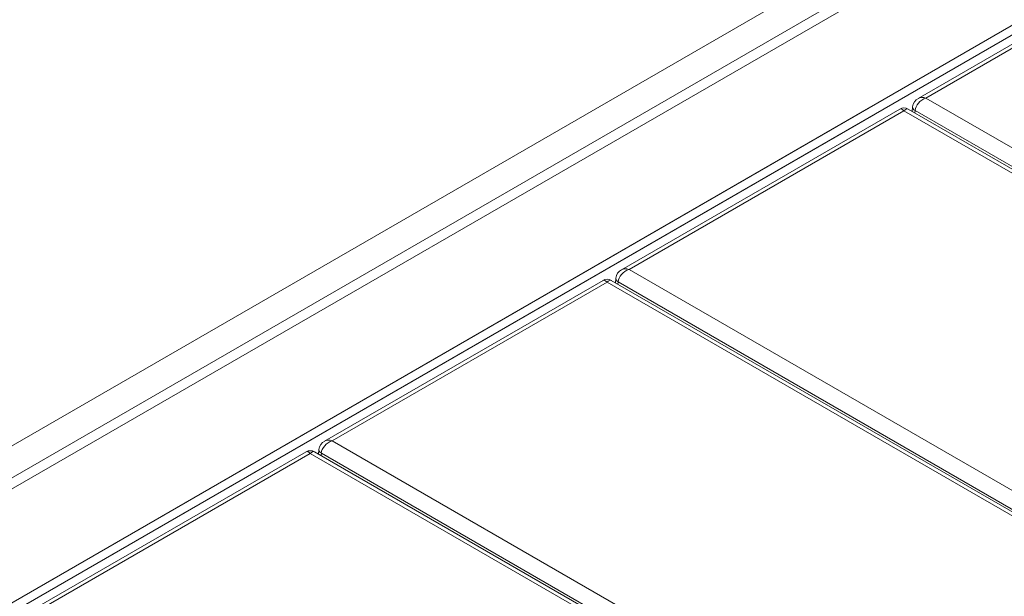
# Model space of a CAD drawing. Extents: x -2438 to -1867, y 1175 to 2170.
# Drawn here: x -1987 to -1983, y 1962 to 1964 of the extents above; entities that cross this region are included whole.
import ezdxf

# ---------------------------------------------------------------- set-up
doc = ezdxf.new("R2010")
doc.units = 0
doc.header["$MEASUREMENT"] = 0
doc.layers.add('Details', color=7, linetype='Continuous', lineweight=5)

msp = doc.modelspace()

# ---------------------------------------------------------------- linework, layer by layer
at = {"layer": 'Details', "color": 7, "linetype": 'Continuous', "lineweight": 9}
for p, q in [((-1965.7326, 1974.3305), (-1992.6666, 1958.7819)), ((-1965.6852, 1974.3259), (-1992.5241, 1958.8321)), ((-1982.8346, 1964.3947), (-1983.7618, 1963.8594)), ((-1982.8208, 1964.3893), (-1983.7362, 1963.8609)), ((-1992.0766, 1959.6452), (-1984.0606, 1964.2728)), ((-1983.9358, 1964.2008), (-1992.9946, 1958.9713)), ((-1983.9682, 1964.2195), (-1992.1065, 1959.5214)), ((-1983.9198, 1963.8313), (-1992.6666, 1958.7819)), ((-1983.7803, 1963.8317), (-1983.7817, 1963.8163)), ((-1983.7362, 1963.8609), (-1981.9685, 1962.8404)), ((-1983.9094, 1963.8053), (-1992.5241, 1958.8321)), ((-1983.8229, 1963.8242), (-1984.7501, 1963.2889)), ((-1983.8091, 1963.8188), (-1984.7245, 1963.2903)), ((-1983.8091, 1963.8188), (-1982.0414, 1962.7983)), ((-1982.0158, 1962.7969), (-1983.7953, 1963.8242)), ((-1983.7724, 1963.8192), (-1983.7731, 1963.8113)), ((-1981.9899, 1962.7902), (-1983.7724, 1963.8192)), ((-1984.7245, 1963.2903), (-1982.9568, 1962.2699)), ((-1984.8111, 1963.2536), (-1985.7384, 1962.7184)), ((-1984.7974, 1963.2483), (-1985.7128, 1962.7198)), ((-1984.7974, 1963.2483), (-1983.0297, 1962.2278)), ((-1983.0041, 1962.2264), (-1984.7836, 1963.2536)), ((-1984.7686, 1963.2612), (-1984.77, 1963.2458)), ((-1984.7606, 1963.2486), (-1984.7613, 1963.2408)), ((-1982.9782, 1962.2196), (-1984.7606, 1963.2486)), ((-1985.7128, 1962.7198), (-1983.9451, 1961.6994)), ((-1985.7994, 1962.6831), (-1986.7266, 1962.1478)), ((-1983.9924, 1961.6558), (-1985.7718, 1962.6831)), ((-1985.7569, 1962.6907), (-1985.7583, 1962.6753)), ((-1985.7856, 1962.6778), (-1986.701, 1962.1493)), ((-1985.7856, 1962.6778), (-1984.0179, 1961.6573)), ((-1985.7489, 1962.6781), (-1985.7496, 1962.6703)), ((-1983.9664, 1961.6491), (-1985.7489, 1962.6781))]:
    msp.add_line(p, q, dxfattribs=at)
at = {"layer": 'Details', "color": 7, "linetype": 'Continuous', "lineweight": 9, "flags": 128}
for points in [[(-1983.7724, 1963.8192), (-1983.7758, 1963.8218), (-1983.7783, 1963.8247), (-1983.7799, 1963.8277), (-1983.7804, 1963.8309), (-1983.7803, 1963.8317)], [(-1984.7606, 1963.2486), (-1984.764, 1963.2513), (-1984.7666, 1963.2542), (-1984.7681, 1963.2572), (-1984.7687, 1963.2604), (-1984.7686, 1963.2612)], [(-1985.7489, 1962.6781), (-1985.7523, 1962.6807), (-1985.7548, 1962.6836), (-1985.7564, 1962.6867), (-1985.7569, 1962.6898), (-1985.7569, 1962.6907)]]:
    msp.add_lwpolyline(points, dxfattribs=at)
at = {"layer": 'Details', "color": 7, "linetype": 'Continuous', "lineweight": 9}
for centre, radius, start, end in [((-1983.7455, 1963.8281), 0.035, 116.0781, 174.1573), ((-1983.8091, 1963.8003), 0.0276, 59.0764, 120.739), ((-1984.7338, 1963.2576), 0.035, 116.0781, 174.1573), ((-1984.7974, 1963.2298), 0.0276, 59.0764, 120.739), ((-1985.7221, 1962.6871), 0.035, 116.0781, 174.1573), ((-1985.7856, 1962.6592), 0.0276, 59.0764, 120.739)]:
    msp.add_arc(centre, radius, start, end, dxfattribs=at)
for centre, major_axis, ratio, start_param, end_param in [((-1983.7362, 1963.8287), (-0.0312, 0.026), 0.705603, -1.039491, -0.26858), ((-1983.7362, 1963.8287), (0.0312, 0.026), 0.705603, 1.039491, 2.557928), ((-1983.8091, 1963.7866), (-0.0126, 0.038), 0.390269, -0.705241, 0.080075), ((-1983.8091, 1963.7866), (0.0126, 0.038), 0.390269, -0.080075, 0.705241), ((-1984.7245, 1963.2582), (0.0312, 0.026), 0.705603, 1.039491, 2.557928), ((-1984.7245, 1963.2582), (-0.0312, 0.026), 0.705603, -1.039491, -0.26858), ((-1984.7974, 1963.2161), (-0.0126, 0.038), 0.390269, -0.705241, 0.080075), ((-1984.7974, 1963.2161), (0.0126, 0.038), 0.390269, -0.080075, 0.705241), ((-1985.7128, 1962.6877), (0.0312, 0.026), 0.705603, 1.039491, 2.557928), ((-1985.7128, 1962.6877), (-0.0312, 0.026), 0.705603, -1.039491, -0.26858), ((-1985.7856, 1962.6456), (-0.0126, 0.038), 0.390269, -0.705241, 0.080075), ((-1985.7856, 1962.6456), (0.0126, 0.038), 0.390269, -0.080075, 0.705241)]:
    msp.add_ellipse(centre, major_axis=major_axis, ratio=ratio, start_param=start_param, end_param=end_param, dxfattribs=at)

doc.saveas('drawing.dxf')
